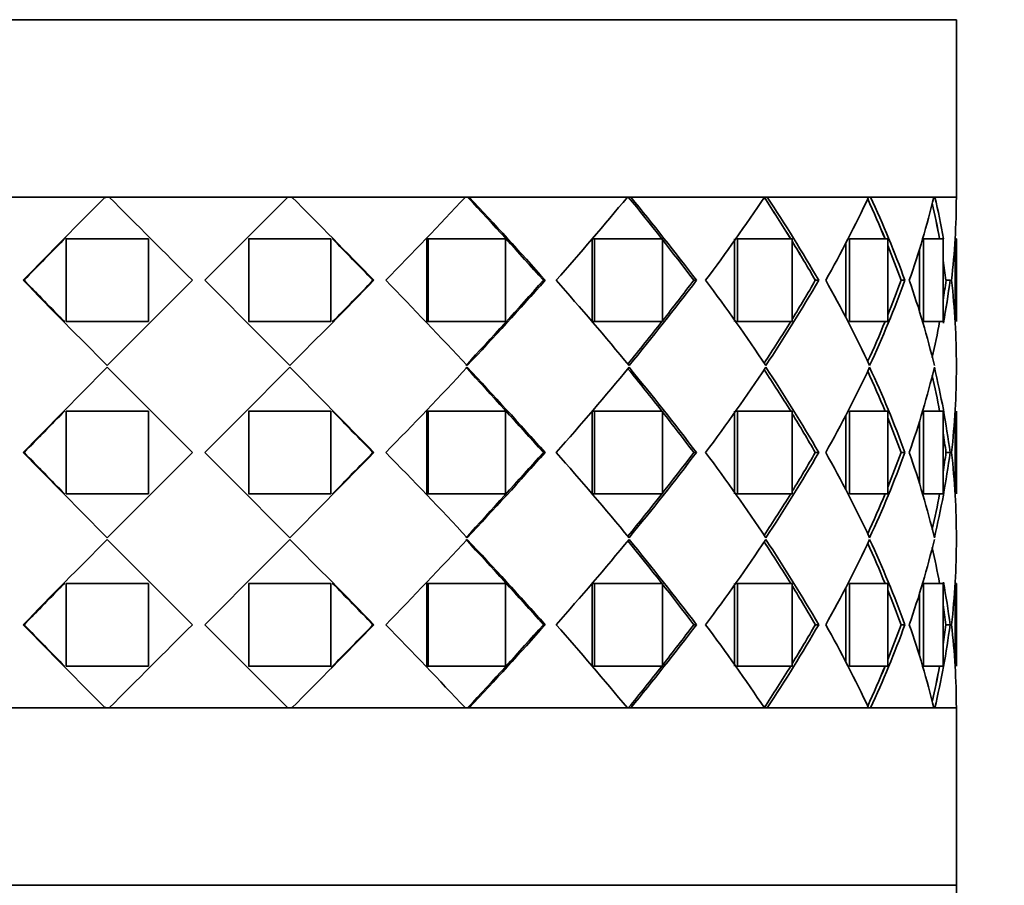
# Model space of a CAD drawing. Units: millimetres. Extents: x 0 to 744, y 0 to 1164.
# Drawn here: x 404 to 433, y 844 to 869 of the extents above; entities that cross this region are included whole.
import ezdxf
from ezdxf import colors
from ezdxf.entities.mleader import LeaderData, LeaderLine
from ezdxf.math import Vec2, Vec3

# ---------------------------------------------------------------- set-up
doc = ezdxf.new("R2010")
doc.units = ezdxf.units.MM
doc.layers.add('DV1_Défaut', color=7, linetype='Continuous')
doc.layers.add('Défaut', color=7, linetype='Continuous')

# ---------------------------------------------------------------- blocks, each defined once
blk = doc.blocks.new('_DOT')
at = {"color": 0}
blk.add_line((0, 0), (-1, 0), dxfattribs=at)
at = {"color": 0, "const_width": 0.333}
blk.add_lwpolyline([(-0.1665, 0, 1), (0.1665, 0, 1)], format="xyb", close=True, dxfattribs=at)
blk = doc.blocks.new('SE')
at = {"layer": 'DV1_Défaut', "color": 7, "linetype": 'Continuous', "lineweight": 35}
for p, q in [((387.644, 868.719), (431.644, 868.719)), ((431.644, 863.57), (431.644, 868.719)), ((431.644, 863.57), (387.644, 863.57)), ((406.934, 863.569), (401.897, 863.569)), ((406.934, 863.569), (401.897, 863.569)), ((406.934, 863.569), (406.938, 863.569)), ((406.934, 863.569), (406.938, 863.569)), ((407.064, 863.569), (406.973, 863.569)), ((407.064, 863.569), (406.973, 863.569)), ((412.238, 863.569), (407.05, 863.569)), ((412.238, 863.569), (407.05, 863.569)), ((412.339, 863.569), (412.224, 863.569)), ((412.339, 863.569), (412.224, 863.569)), ((412.339, 863.569), (412.354, 863.569)), ((417.391, 863.569), (412.354, 863.569)), ((417.391, 863.569), (412.354, 863.569)), ((417.457, 863.569), (417.391, 863.569)), ((417.457, 863.569), (417.391, 863.569)), ((417.457, 863.569), (417.5, 863.569)), ((417.457, 863.569), (417.5, 863.569)), ((422.093, 863.569), (417.5, 863.569)), ((422.093, 863.569), (417.5, 863.569)), ((422.121, 863.569), (422.093, 863.569)), ((422.121, 863.569), (422.093, 863.569)), ((422.121, 863.569), (422.189, 863.569)), ((422.121, 863.569), (422.189, 863.569)), ((426.073, 863.569), (422.189, 863.569)), ((426.073, 863.569), (422.189, 863.569)), ((426.082, 863.569), (426.15, 863.569)), ((426.082, 863.569), (426.15, 863.569)), ((429.097, 863.569), (426.15, 863.569)), ((429.097, 863.569), (426.15, 863.569)), ((428.644, 863.569), (428.644, 863.57)), ((429.097, 863.569), (429.151, 863.569)), ((429.097, 863.569), (429.151, 863.569)), ((430.991, 863.569), (429.151, 863.569)), ((430.991, 863.569), (429.151, 863.569)), ((430.991, 863.569), (431.019, 863.569)), ((430.991, 863.569), (431.019, 863.569)), ((431.644, 863.569), (431.019, 863.569)), ((431.644, 863.569), (431.019, 863.569)), ((405.805, 862.353), (408.187, 862.353)), ((405.805, 859.953), (405.805, 862.353)), ((405.805, 862.353), (408.187, 862.353)), ((405.805, 859.953), (405.805, 862.353)), ((408.195, 862.353), (408.187, 862.353)), ((408.187, 862.353), (408.187, 859.953)), ((408.195, 862.353), (408.187, 862.353)), ((408.187, 862.353), (408.187, 859.953)), ((411.093, 862.353), (411.101, 862.353)), ((411.093, 862.353), (411.101, 862.353)), ((411.101, 862.353), (413.483, 862.353)), ((411.101, 859.953), (411.101, 862.353)), ((411.101, 862.353), (413.483, 862.353)), ((411.101, 859.953), (411.101, 862.353)), ((413.483, 862.353), (413.483, 859.953)), ((413.483, 862.353), (413.483, 859.953)), ((416.275, 859.953), (416.275, 862.353)), ((416.275, 862.353), (416.312, 862.353)), ((416.275, 859.953), (416.275, 862.353)), ((416.275, 862.353), (416.312, 862.353)), ((416.312, 862.353), (418.556, 862.353)), ((416.312, 859.953), (416.312, 862.353)), ((416.312, 862.353), (418.556, 862.353)), ((416.312, 859.953), (416.312, 862.353)), ((418.556, 862.353), (418.556, 859.953)), ((418.556, 862.353), (418.556, 859.953)), ((421.073, 859.953), (421.073, 862.353)), ((421.073, 862.353), (421.135, 862.353)), ((421.073, 859.953), (421.073, 862.353)), ((421.073, 862.353), (421.135, 862.353)), ((421.135, 862.353), (423.11, 862.353)), ((421.135, 859.953), (421.135, 862.353)), ((421.135, 862.353), (423.11, 862.353)), ((421.135, 859.953), (421.135, 862.353)), ((423.11, 862.353), (423.11, 859.953)), ((423.11, 862.353), (423.11, 859.953)), ((425.206, 859.953), (425.206, 862.353)), ((425.206, 859.953), (425.206, 862.353)), ((425.237, 862.353), (425.291, 862.353)), ((425.237, 862.353), (425.291, 862.353)), ((425.291, 862.353), (426.882, 862.353)), ((425.291, 859.953), (425.291, 862.353)), ((425.291, 862.353), (426.882, 862.353)), ((425.291, 859.953), (425.291, 862.353)), ((426.882, 862.353), (426.882, 859.953)), ((426.882, 862.353), (426.882, 859.953)), ((428.434, 860.069), (428.434, 862.235)), ((428.434, 860.069), (428.434, 862.235)), ((428.537, 862.353), (429.653, 862.353)), ((428.537, 859.953), (428.537, 862.353)), ((428.537, 862.353), (429.653, 862.353)), ((428.537, 859.953), (428.537, 862.353)), ((429.653, 862.353), (429.653, 859.953)), ((429.653, 862.353), (429.653, 859.953)), ((430.686, 862.353), (431.26, 862.353)), ((430.686, 859.953), (430.686, 862.353)), ((430.686, 862.353), (431.26, 862.353)), ((430.686, 859.953), (430.686, 862.353)), ((431.26, 862.353), (431.26, 859.953)), ((431.26, 862.353), (431.26, 859.953)), ((431.611, 862.353), (431.644, 862.353)), ((431.611, 859.953), (431.611, 862.353)), ((431.611, 862.353), (431.644, 862.353)), ((431.611, 859.953), (431.611, 862.353)), ((431.644, 859.953), (431.644, 862.353)), ((431.644, 859.953), (431.644, 862.353)), ((430.571, 860.237), (430.571, 862.067)), ((430.571, 860.237), (430.571, 862.067)), ((404.58, 861.153), (404.552, 861.153)), ((404.58, 861.153), (404.552, 861.153)), ((414.708, 861.153), (414.736, 861.153)), ((414.708, 861.153), (414.736, 861.153)), ((419.655, 861.153), (419.71, 861.153)), ((419.655, 861.153), (419.71, 861.153)), ((424.02, 861.153), (424.099, 861.153)), ((424.02, 861.153), (424.099, 861.153)), ((427.55, 861.153), (427.648, 861.153)), ((427.55, 861.153), (427.648, 861.153)), ((430.039, 861.153), (430.151, 861.153)), ((430.039, 861.153), (430.151, 861.153)), ((431.342, 861.153), (431.461, 861.153)), ((431.342, 861.153), (431.461, 861.153)), ((408.187, 859.953), (405.805, 859.953)), ((408.187, 859.953), (405.805, 859.953)), ((408.195, 859.953), (408.187, 859.953)), ((408.195, 859.953), (408.187, 859.953)), ((411.093, 859.953), (411.101, 859.953)), ((411.093, 859.953), (411.101, 859.953)), ((413.483, 859.953), (411.101, 859.953)), ((413.483, 859.953), (411.101, 859.953)), ((416.275, 859.953), (416.312, 859.953)), ((416.275, 859.953), (416.312, 859.953)), ((418.556, 859.953), (416.312, 859.953)), ((418.556, 859.953), (416.312, 859.953)), ((421.073, 859.953), (421.135, 859.953)), ((421.073, 859.953), (421.135, 859.953)), ((423.11, 859.953), (421.135, 859.953)), ((423.11, 859.953), (421.135, 859.953)), ((425.236, 859.953), (425.291, 859.953)), ((425.236, 859.953), (425.291, 859.953)), ((426.882, 859.953), (425.291, 859.953)), ((426.882, 859.953), (425.291, 859.953)), ((429.653, 859.953), (428.537, 859.953)), ((429.653, 859.953), (428.537, 859.953)), ((431.26, 859.953), (430.686, 859.953)), ((431.26, 859.953), (430.686, 859.953)), ((431.644, 858.627), (431.644, 858.678)), ((431.644, 858.627), (431.644, 858.678)), ((408.187, 857.353), (405.805, 857.353)), ((405.805, 857.353), (405.805, 854.953)), ((408.187, 857.353), (405.805, 857.353)), ((405.805, 857.353), (405.805, 854.953)), ((408.195, 857.353), (408.187, 857.353)), ((408.187, 854.953), (408.187, 857.353)), ((408.195, 857.353), (408.187, 857.353)), ((408.187, 854.953), (408.187, 857.353)), ((411.093, 857.353), (411.101, 857.353)), ((411.093, 857.353), (411.101, 857.353)), ((413.483, 857.353), (411.101, 857.353)), ((411.101, 857.353), (411.101, 854.953)), ((413.483, 857.353), (411.101, 857.353)), ((411.101, 857.353), (411.101, 854.953)), ((413.483, 854.953), (413.483, 857.353)), ((413.483, 854.953), (413.483, 857.353)), ((416.275, 857.353), (416.275, 854.953)), ((416.275, 857.353), (416.312, 857.353)), ((416.275, 857.353), (416.275, 854.953)), ((416.275, 857.353), (416.312, 857.353)), ((418.556, 857.353), (416.312, 857.353)), ((416.312, 857.353), (416.312, 854.953)), ((418.556, 857.353), (416.312, 857.353)), ((416.312, 857.353), (416.312, 854.953)), ((418.556, 854.953), (418.556, 857.353)), ((418.556, 854.953), (418.556, 857.353)), ((421.073, 857.353), (421.073, 854.953)), ((421.073, 857.353), (421.135, 857.353)), ((421.073, 857.353), (421.073, 854.953)), ((421.073, 857.353), (421.135, 857.353)), ((423.11, 857.353), (421.135, 857.353)), ((421.135, 857.353), (421.135, 854.953)), ((423.11, 857.353), (421.135, 857.353)), ((421.135, 857.353), (421.135, 854.953)), ((423.11, 854.953), (423.11, 857.353)), ((423.11, 854.953), (423.11, 857.353)), ((425.206, 857.353), (425.206, 854.953)), ((425.206, 857.353), (425.206, 854.953)), ((425.238, 857.353), (425.291, 857.353)), ((425.238, 857.353), (425.291, 857.353)), ((426.882, 857.353), (425.291, 857.353)), ((425.291, 857.353), (425.291, 854.953)), ((426.882, 857.353), (425.291, 857.353)), ((425.291, 857.353), (425.291, 854.953)), ((426.882, 854.953), (426.882, 857.353)), ((426.882, 854.953), (426.882, 857.353)), ((428.434, 857.228), (428.434, 855.077)), ((428.434, 857.228), (428.434, 855.077)), ((429.653, 857.353), (428.537, 857.353)), ((428.537, 857.353), (428.537, 854.953)), ((429.653, 857.353), (428.537, 857.353)), ((428.537, 857.353), (428.537, 854.953)), ((429.653, 854.953), (429.653, 857.353)), ((429.653, 854.953), (429.653, 857.353)), ((431.26, 857.353), (430.686, 857.353)), ((430.686, 857.353), (430.686, 854.953)), ((431.26, 857.353), (430.686, 857.353)), ((430.686, 857.353), (430.686, 854.953)), ((431.26, 854.953), (431.26, 857.353)), ((431.26, 854.953), (431.26, 857.353)), ((431.611, 857.353), (431.611, 854.953)), ((431.611, 857.353), (431.611, 854.953)), ((431.644, 854.953), (431.644, 857.353)), ((431.644, 854.953), (431.644, 857.353)), ((430.571, 857.048), (430.571, 855.257)), ((430.571, 857.048), (430.571, 855.257)), ((404.58, 856.153), (404.552, 856.153)), ((404.58, 856.153), (404.552, 856.153)), ((414.708, 856.153), (414.736, 856.153)), ((414.708, 856.153), (414.736, 856.153)), ((419.655, 856.153), (419.71, 856.153)), ((419.655, 856.153), (419.71, 856.153)), ((424.02, 856.153), (424.099, 856.153)), ((424.02, 856.153), (424.099, 856.153)), ((427.55, 856.153), (427.648, 856.153)), ((427.55, 856.153), (427.648, 856.153)), ((430.039, 856.153), (430.151, 856.153)), ((430.039, 856.153), (430.151, 856.153)), ((431.342, 856.153), (431.461, 856.153)), ((431.342, 856.153), (431.461, 856.153)), ((405.805, 854.953), (408.187, 854.953)), ((405.805, 854.953), (408.187, 854.953)), ((408.195, 854.953), (408.187, 854.953)), ((408.195, 854.953), (408.187, 854.953)), ((411.093, 854.953), (411.101, 854.953)), ((411.093, 854.953), (411.101, 854.953)), ((411.101, 854.953), (413.483, 854.953)), ((411.101, 854.953), (413.483, 854.953)), ((416.275, 854.953), (416.312, 854.953)), ((416.275, 854.953), (416.312, 854.953)), ((416.312, 854.953), (418.556, 854.953)), ((416.312, 854.953), (418.556, 854.953)), ((421.073, 854.953), (421.135, 854.953)), ((421.073, 854.953), (421.135, 854.953)), ((421.135, 854.953), (423.11, 854.953)), ((421.135, 854.953), (423.11, 854.953)), ((425.238, 854.953), (425.291, 854.953)), ((425.238, 854.953), (425.291, 854.953)), ((425.291, 854.953), (426.882, 854.953)), ((425.291, 854.953), (426.882, 854.953)), ((428.537, 854.953), (429.653, 854.953)), ((428.537, 854.953), (429.653, 854.953)), ((430.686, 854.953), (431.26, 854.953)), ((430.686, 854.953), (431.26, 854.953)), ((431.644, 853.627), (431.644, 853.678)), ((431.644, 853.627), (431.644, 853.678)), ((405.805, 852.353), (408.187, 852.353)), ((405.805, 849.953), (405.805, 852.353)), ((405.805, 852.353), (408.187, 852.353)), ((405.805, 849.953), (405.805, 852.353)), ((408.195, 852.353), (408.187, 852.353)), ((408.187, 852.353), (408.187, 849.953)), ((408.195, 852.353), (408.187, 852.353)), ((408.187, 852.353), (408.187, 849.953)), ((411.093, 852.353), (411.101, 852.353)), ((411.093, 852.353), (411.101, 852.353)), ((411.101, 852.353), (413.483, 852.353)), ((411.101, 849.953), (411.101, 852.353)), ((411.101, 852.353), (413.483, 852.353)), ((411.101, 849.953), (411.101, 852.353)), ((413.483, 852.353), (413.483, 849.953)), ((413.483, 852.353), (413.483, 849.953)), ((416.275, 849.953), (416.275, 852.353)), ((416.275, 852.353), (416.312, 852.353)), ((416.275, 849.953), (416.275, 852.353)), ((416.275, 852.353), (416.312, 852.353)), ((416.312, 852.353), (418.556, 852.353)), ((416.312, 849.953), (416.312, 852.353)), ((416.312, 852.353), (418.556, 852.353)), ((416.312, 849.953), (416.312, 852.353)), ((418.556, 852.353), (418.556, 849.953)), ((418.556, 852.353), (418.556, 849.953)), ((421.073, 849.953), (421.073, 852.353)), ((421.073, 852.353), (421.135, 852.353)), ((421.073, 849.953), (421.073, 852.353)), ((421.073, 852.353), (421.135, 852.353)), ((421.135, 852.353), (423.11, 852.353)), ((421.135, 849.953), (421.135, 852.353)), ((421.135, 852.353), (423.11, 852.353)), ((421.135, 849.953), (421.135, 852.353)), ((423.11, 852.353), (423.11, 849.953)), ((423.11, 852.353), (423.11, 849.953)), ((425.206, 849.953), (425.206, 852.353)), ((425.206, 849.953), (425.206, 852.353)), ((425.236, 852.353), (425.291, 852.353)), ((425.236, 852.353), (425.291, 852.353)), ((425.291, 852.353), (426.882, 852.353)), ((425.291, 849.953), (425.291, 852.353)), ((425.291, 852.353), (426.882, 852.353)), ((425.291, 849.953), (425.291, 852.353)), ((426.882, 852.353), (426.882, 849.953)), ((426.882, 852.353), (426.882, 849.953)), ((428.434, 850.07), (428.434, 852.236)), ((428.434, 850.07), (428.434, 852.236)), ((428.537, 852.353), (429.653, 852.353)), ((428.537, 849.953), (428.537, 852.353)), ((428.537, 852.353), (429.653, 852.353)), ((428.537, 849.953), (428.537, 852.353)), ((429.653, 852.353), (429.653, 849.953)), ((429.653, 852.353), (429.653, 849.953)), ((430.686, 852.353), (431.26, 852.353)), ((430.686, 849.953), (430.686, 852.353)), ((430.686, 852.353), (431.26, 852.353)), ((430.686, 849.953), (430.686, 852.353)), ((431.26, 852.353), (431.26, 849.953)), ((431.26, 852.353), (431.26, 849.953)), ((431.611, 852.353), (431.644, 852.353)), ((431.611, 849.953), (431.611, 852.353)), ((431.611, 852.353), (431.644, 852.353)), ((431.611, 849.953), (431.611, 852.353)), ((431.644, 849.953), (431.644, 852.353)), ((431.644, 849.953), (431.644, 852.353)), ((430.571, 850.238), (430.571, 852.069)), ((430.571, 850.238), (430.571, 852.069)), ((404.58, 851.153), (404.552, 851.153)), ((404.58, 851.153), (404.552, 851.153)), ((414.708, 851.153), (414.736, 851.153)), ((414.708, 851.153), (414.736, 851.153)), ((419.655, 851.153), (419.71, 851.153)), ((419.655, 851.153), (419.71, 851.153)), ((424.02, 851.153), (424.099, 851.153)), ((424.02, 851.153), (424.099, 851.153)), ((427.55, 851.153), (427.648, 851.153)), ((427.55, 851.153), (427.648, 851.153)), ((430.039, 851.153), (430.151, 851.153)), ((430.039, 851.153), (430.151, 851.153)), ((431.342, 851.153), (431.461, 851.153)), ((431.342, 851.153), (431.461, 851.153)), ((408.187, 849.953), (405.805, 849.953)), ((408.187, 849.953), (405.805, 849.953)), ((408.195, 849.953), (408.187, 849.953)), ((408.195, 849.953), (408.187, 849.953)), ((411.093, 849.953), (411.101, 849.953)), ((411.093, 849.953), (411.101, 849.953)), ((413.483, 849.953), (411.101, 849.953)), ((413.483, 849.953), (411.101, 849.953)), ((416.275, 849.953), (416.312, 849.953)), ((416.275, 849.953), (416.312, 849.953)), ((418.556, 849.953), (416.312, 849.953)), ((418.556, 849.953), (416.312, 849.953)), ((421.073, 849.953), (421.135, 849.953)), ((421.073, 849.953), (421.135, 849.953)), ((423.11, 849.953), (421.135, 849.953)), ((423.11, 849.953), (421.135, 849.953)), ((425.237, 849.953), (425.291, 849.953)), ((425.237, 849.953), (425.291, 849.953)), ((426.882, 849.953), (425.291, 849.953)), ((426.882, 849.953), (425.291, 849.953)), ((429.653, 849.953), (428.537, 849.953)), ((429.653, 849.953), (428.537, 849.953)), ((431.26, 849.953), (430.686, 849.953)), ((431.26, 849.953), (430.686, 849.953)), ((387.644, 848.736), (431.644, 848.736)), ((401.897, 848.736), (406.934, 848.736)), ((401.897, 848.736), (406.934, 848.736)), ((406.949, 848.736), (407.064, 848.736)), ((406.949, 848.736), (407.064, 848.736)), ((407.05, 848.736), (412.238, 848.736)), ((407.05, 848.736), (412.238, 848.736)), ((412.224, 848.736), (412.315, 848.736)), ((412.224, 848.736), (412.315, 848.736)), ((412.354, 848.736), (412.35, 848.736)), ((412.354, 848.736), (412.35, 848.736)), ((412.354, 848.736), (417.391, 848.736)), ((412.354, 848.736), (417.391, 848.736)), ((417.391, 848.736), (417.457, 848.736)), ((417.391, 848.736), (417.457, 848.736)), ((417.5, 848.736), (417.457, 848.736)), ((417.5, 848.736), (417.457, 848.736)), ((417.5, 848.736), (422.093, 848.736)), ((417.5, 848.736), (422.093, 848.736)), ((422.189, 848.736), (422.121, 848.736)), ((422.189, 848.736), (422.121, 848.736)), ((422.189, 848.736), (426.073, 848.736)), ((422.189, 848.736), (426.073, 848.736)), ((426.15, 848.736), (426.06, 848.736)), ((426.15, 848.736), (426.06, 848.736)), ((426.15, 848.736), (429.097, 848.736)), ((426.15, 848.736), (429.097, 848.736)), ((428.644, 848.736), (428.644, 848.736)), ((429.151, 848.736), (429.097, 848.736)), ((429.151, 848.736), (429.097, 848.736)), ((429.151, 848.736), (430.991, 848.736)), ((429.151, 848.736), (430.991, 848.736)), ((431.019, 848.736), (430.991, 848.736)), ((431.019, 848.736), (430.991, 848.736)), ((431.019, 848.736), (431.644, 848.736)), ((431.019, 848.736), (431.644, 848.736)), ((431.644, 843.586), (431.644, 848.736)), ((431.644, 843.586), (387.644, 843.586)), ((387.644, 843.586), (431.644, 843.586)), ((387.644, 843.586), (431.644, 843.586)), ((431.644, 842.653), (431.644, 843.586)), ((431.644, 842.653), (431.644, 843.586))]:
    blk.add_line(p, q, dxfattribs=at)
for centre, radius, start, end in [((647.327, 624.227), 339.225, 135.12537, 135.69855), ((647.327, 624.227), 339.225, 135.12537, 135.69855), ((763.437, 511.709), 500.888, 135.37432, 135.37903), ((763.437, 511.71), 500.888, 135.37432, 135.37903), ((1091.835, 1545.695), 966.554, 224.888533, 225.091102), ((1091.835, 1545.695), 966.554, 224.888533, 225.091102), ((-272.602, 1545.75), 966.632, 314.908912, 315.111465), ((-272.602, 1545.75), 966.632, 314.908912, 315.111465), ((55.85, 511.708), 500.889, 44.62097, 44.62568), ((55.851, 511.709), 500.888, 44.62097, 44.62568), ((171.954, 624.219), 339.235, 44.30146, 44.87463), ((171.954, 624.219), 339.235, 44.30146, 44.87463), ((276.407, 995.963), 193.403, 315.80935, 316.79962), ((276.407, 995.963), 193.403, 315.80935, 316.79962), ((305.346, 759.391), 153.042, 41.67651, 42.8996), ((305.345, 759.39), 153.043, 41.67651, 42.8996), ((320.173, 772.344), 133.397, 41.73999, 43.1467), ((320.173, 772.344), 133.397, 41.73999, 43.1467), ((347.957, 924.92), 96.23, 318.4971, 320.39113), ((347.957, 924.92), 96.23, 318.4971, 320.39113), ((360.546, 813.225), 79.536, 37.05545, 39.26986), ((360.546, 813.225), 79.536, 37.05545, 39.26985), ((365.296, 816.652), 73.743, 37.11757, 39.51095), ((365.296, 816.652), 73.743, 37.11757, 39.51095), ((378.876, 895.095), 56.757, 323.2715, 326.2588), ((378.876, 895.095), 56.757, 323.2715, 326.2588), ((386.338, 837.413), 47.561, 31.6268, 33.3648), ((386.337, 837.412), 47.561, 31.6268, 33.3648), ((388.315, 838.444), 45.418, 30.0001, 33.5877), ((388.315, 838.444), 45.418, 30.0001, 33.5877), ((396.104, 879.059), 36.448, 330.5753, 334.8511), ((396.104, 879.059), 36.448, 330.5753, 334.8511), ((400.564, 850.441), 31.361, 22.3219, 24.6354), ((400.563, 850.441), 31.361, 22.3218, 24.6353), ((401.495, 850.716), 30.497, 20.0113, 24.9263), ((401.495, 850.716), 30.497, 20.0113, 24.9263), ((405.705, 869.725), 26.025, 340.7687, 346.3189), ((405.705, 869.725), 26.025, 340.7687, 346.3189), ((408.215, 858.142), 23.44, 10.3691, 13.3878), ((408.215, 858.142), 23.44, 10.3691, 13.3878), ((409.56, 863.632), 22.084, 353.5528, 359.8368), ((409.56, 863.632), 22.084, 353.5528, 359.8368), ((407.758, 858.103), 23.78, 10.2939, 12.8467), ((407.758, 858.103), 23.781, 10.2939, 12.8467), ((763.437, 511.709), 500.888, 135.56272, 135.76146), ((763.437, 511.71), 500.888, 135.56272, 135.76146), ((55.85, 511.708), 500.889, 44.23854, 44.43203), ((55.851, 511.709), 500.888, 44.23854, 44.43203), ((386.338, 837.413), 47.561, 29.944, 31.516), ((386.337, 837.412), 47.561, 29.944, 31.516), ((400.564, 850.441), 31.361, 19.971, 21.9421), ((400.563, 850.441), 31.361, 19.971, 21.9421), ((407.758, 858.103), 23.78, 7.3677, 8.7723), ((407.758, 858.103), 23.781, 7.3677, 8.7723), ((650.059, 1100.759), 343.052, 224.30319, 224.88365), ((650.059, 1100.759), 343.052, 224.30319, 224.88365), ((764.01, 1211.157), 501.69, 224.23883, 224.43201), ((764.01, 1211.157), 501.69, 224.23883, 224.43201), ((1070.263, 198.205), 936.03, 134.906938, 135.121126), ((1070.263, 198.205), 936.03, 134.906938, 135.121126), ((-250.975, 198.205), 936.03, 44.878874, 45.093062), ((-250.975, 198.205), 936.03, 44.878874, 45.093062), ((169.229, 1100.759), 343.052, 315.11635, 315.69681), ((169.229, 1100.759), 343.052, 315.11635, 315.69681), ((55.673, 1210.77), 501.138, 315.568, 315.76139), ((55.673, 1210.77), 501.138, 315.568, 315.76139), ((277.392, 727.29), 192.036, 43.17163, 44.19269), ((277.392, 727.29), 192.036, 43.17163, 44.19269), ((305.215, 963.033), 153.219, 317.07163, 318.32296), ((305.215, 963.033), 153.219, 317.07163, 318.32296), ((319.652, 950.433), 134.1, 316.8246, 318.25792), ((319.652, 950.433), 134.1, 316.8246, 318.25792), ((348.273, 797.66), 95.811, 39.55802, 41.50536), ((348.273, 797.66), 95.811, 39.55802, 41.50536), ((365.077, 905.823), 74.021, 320.43715, 322.87978), ((365.077, 905.823), 74.021, 320.43715, 322.87978), ((360.44, 909.162), 79.67, 321.87127, 322.94317), ((360.44, 909.162), 79.67, 321.87127, 322.94317), ((379.029, 827.321), 56.569, 33.6636, 36.7315), ((379.029, 827.321), 56.569, 33.6636, 36.7315), ((388.198, 883.932), 45.554, 326.3321, 329.9967), ((388.198, 883.932), 45.554, 326.3321, 329.9967), ((386.256, 884.942), 47.656, 328.4845, 330.0535), ((386.256, 884.942), 47.656, 328.4845, 330.0535), ((396.186, 843.29), 36.355, 25.0403, 29.4282), ((396.186, 843.29), 36.355, 25.0403, 29.4282), ((401.431, 871.614), 30.566, 334.9613, 339.9853), ((401.431, 871.614), 30.566, 334.9613, 339.9853), ((400.508, 871.886), 31.42, 338.0589, 340.0256), ((400.508, 871.886), 31.42, 338.0589, 340.0256), ((405.743, 852.593), 25.984, 13.5434, 19.2341), ((405.743, 852.593), 25.984, 13.5434, 19.2341), ((407.731, 864.207), 23.809, 351.2276, 352.6297), ((407.731, 864.207), 23.809, 351.2276, 352.6297), ((408.188, 864.168), 23.468, 349.5463, 352.6185), ((408.188, 864.168), 23.468, 349.5601, 352.6185), ((409.566, 858.673), 22.078, 0.0115, 6.4476), ((409.566, 858.673), 22.078, 0.0115, 6.4476), ((360.44, 909.162), 79.67, 320.71682, 321.8539), ((360.44, 909.162), 79.67, 320.71682, 321.8539), ((386.256, 884.942), 47.656, 326.6525, 328.374), ((386.256, 884.942), 47.656, 326.6525, 328.374), ((400.508, 871.886), 31.42, 335.3681, 337.6793), ((400.508, 871.886), 31.42, 335.3681, 337.6793), ((407.731, 864.207), 23.809, 347.1517, 349.707), ((407.731, 864.207), 23.809, 347.1517, 349.707), ((763.956, 504.254), 502.995, 135.20864, 135.60452), ((763.956, 504.254), 502.995, 135.20864, 135.60452), ((771.087, 1220.071), 513.037, 224.79058, 225.18136), ((771.087, 1220.071), 513.037, 224.79058, 225.18136), ((48.201, 1220.071), 513.037, 314.81864, 315.20942), ((48.201, 1220.071), 513.037, 314.81864, 315.20942), ((55.332, 504.254), 502.995, 44.39548, 44.79136), ((55.332, 504.254), 502.995, 44.39548, 44.79136), ((298.398, 969.954), 162.99, 315.71633, 316.91935), ((298.398, 969.954), 162.99, 315.71633, 316.91935), ((305.098, 754.166), 153.376, 41.67768, 42.92773), ((305.098, 754.166), 153.376, 41.67768, 42.92773), ((305.049, 753.51), 153.892, 41.83425, 43.08322), ((305.049, 753.51), 153.892, 41.83425, 43.08322), ((354.529, 914.297), 87.582, 318.40315, 320.53348), ((354.529, 914.297), 87.582, 318.40315, 320.53348), ((360.346, 808.069), 79.79, 38.14616, 39.28129), ((360.346, 808.069), 79.79, 38.14616, 39.28129), ((360.377, 807.765), 80.011, 37.21167, 39.4714), ((360.377, 807.765), 80.011, 37.21167, 39.4714), ((381.572, 888.19), 53.457, 323.1792, 326.4257), ((381.572, 888.19), 53.457, 323.1792, 326.4257), ((386.183, 832.318), 47.741, 31.6261, 33.3436), ((386.183, 832.318), 47.741, 31.6261, 33.3436), ((386.284, 832.185), 47.806, 30.0897, 33.5816), ((386.284, 832.185), 47.806, 30.0897, 33.5816), ((397.317, 873.433), 35.084, 330.4924, 335.0391), ((397.317, 873.433), 35.084, 330.4924, 335.0391), ((400.459, 845.399), 31.474, 22.3209, 24.6241), ((400.459, 845.399), 31.474, 22.3209, 24.6241), ((400.618, 845.354), 31.445, 20.085, 24.9685), ((400.618, 845.354), 31.445, 20.085, 24.9685), ((406.212, 864.575), 25.496, 340.7115, 346.5111), ((406.212, 864.575), 25.496, 340.7115, 346.5111), ((407.706, 853.094), 23.834, 10.2931, 12.8229), ((407.706, 853.094), 23.834, 10.2931, 12.8229), ((407.912, 853.087), 23.748, 7.4178, 13.4925), ((407.912, 853.087), 23.748, 7.4178, 13.4925), ((409.644, 858.627), 22, 353.5409, 360), ((409.644, 858.627), 22, 353.5409, 360), ((763.785, 506.368), 501.375, 135.568, 135.76129), ((763.785, 506.368), 501.375, 135.568, 135.76129), ((55.503, 506.368), 501.375, 44.23871, 44.432), ((55.503, 506.368), 501.375, 44.23871, 44.432), ((360.346, 808.069), 79.79, 37.05853, 38.12882), ((360.346, 808.069), 79.79, 37.05853, 38.12882), ((386.183, 832.318), 47.741, 29.9497, 31.5159), ((386.183, 832.318), 47.741, 29.9497, 31.5159), ((400.459, 845.399), 31.474, 19.9785, 21.9419), ((400.459, 845.399), 31.474, 19.9785, 21.9419), ((407.706, 853.094), 23.834, 7.3735, 8.7742), ((407.706, 853.094), 23.834, 7.3735, 8.7742), ((763.561, 1207.662), 502.44, 224.39526, 224.79158), ((763.561, 1207.662), 502.44, 224.39526, 224.79158), ((763.785, 1205.937), 501.375, 224.23871, 224.432), ((763.785, 1205.937), 501.375, 224.23871, 224.432), ((771.087, 492.234), 513.037, 134.81864, 135.20942), ((771.087, 492.234), 513.037, 134.81864, 135.20942), ((48.229, 492.263), 512.997, 44.79056, 45.18138), ((48.229, 492.263), 512.997, 44.79056, 45.18138), ((55.332, 1208.051), 502.995, 315.20864, 315.60452), ((55.332, 1208.051), 502.995, 315.20864, 315.60452), ((55.503, 1205.937), 501.375, 315.568, 315.76129), ((55.503, 1205.937), 501.375, 315.568, 315.76129), ((298.254, 742.213), 163.19, 43.08138, 44.28294), ((298.254, 742.213), 163.19, 43.08138, 44.28294), ((305.098, 958.139), 153.376, 317.07227, 318.32232), ((305.098, 958.139), 153.376, 317.07227, 318.32232), ((305.049, 958.795), 153.892, 316.91678, 318.16575), ((305.049, 958.795), 153.892, 316.91678, 318.16575), ((354.374, 797.876), 87.785, 39.46899, 41.59438), ((354.374, 797.876), 87.785, 39.46899, 41.59438), ((360.346, 904.236), 79.79, 320.71871, 322.94147), ((360.346, 904.236), 79.79, 320.71871, 322.94147), ((360.377, 904.54), 80.011, 320.5286, 322.78833), ((360.377, 904.54), 80.011, 320.5286, 322.78833), ((381.437, 824.02), 53.622, 33.5793, 36.8158), ((381.437, 824.02), 53.622, 33.5793, 36.8158), ((386.284, 880.12), 47.806, 326.4184, 329.9103), ((386.284, 880.12), 47.806, 326.4184, 329.9103), ((386.183, 879.987), 47.741, 328.4841, 330.0503), ((386.183, 879.987), 47.741, 328.4841, 330.0503), ((397.218, 838.821), 35.196, 24.9681, 29.5004), ((397.218, 838.821), 35.196, 24.9681, 29.5004), ((400.618, 866.951), 31.445, 335.0315, 339.915), ((400.618, 866.951), 31.445, 335.0315, 339.915), ((400.459, 866.906), 31.474, 338.0581, 340.0215), ((400.459, 866.906), 31.474, 338.0581, 340.0215), ((406.159, 847.715), 25.551, 13.4952, 19.2823), ((406.159, 847.715), 25.551, 13.4952, 19.2823), ((407.912, 859.219), 23.748, 346.5075, 352.5822), ((407.912, 859.219), 23.748, 346.5075, 352.5822), ((407.706, 859.211), 23.834, 351.2258, 352.6265), ((407.706, 859.211), 23.834, 351.2258, 352.6265), ((409.644, 853.678), 22, 0, 6.4591), ((409.644, 853.678), 22, 0, 6.4591), ((386.183, 879.987), 47.741, 326.6564, 328.3739), ((386.183, 879.987), 47.741, 326.6564, 328.3739), ((400.459, 866.906), 31.474, 335.3759, 337.6791), ((400.459, 866.906), 31.474, 335.3759, 337.6791), ((407.706, 859.211), 23.834, 347.1771, 349.7069), ((407.706, 859.211), 23.834, 347.1771, 349.7069), ((650.059, 611.546), 343.052, 135.11635, 135.69681), ((650.059, 611.546), 343.052, 135.11635, 135.69681), ((1070.263, 1514.1), 936.03, 224.878874, 225.093062), ((1070.263, 1514.1), 936.03, 224.878874, 225.093062), ((-250.975, 1514.1), 936.03, 314.906938, 315.121126), ((-250.975, 1514.1), 936.03, 314.906938, 315.121126), ((169.229, 611.546), 343.052, 44.30319, 44.88365), ((169.229, 611.546), 343.052, 44.30319, 44.88365), ((277.392, 985.015), 192.036, 315.80731, 316.82837), ((277.392, 985.015), 192.036, 315.80731, 316.82837), ((304.944, 749.026), 153.585, 41.67853, 42.92688), ((304.944, 749.026), 153.585, 41.67853, 42.92688), ((319.652, 761.872), 134.1, 41.74208, 43.1754), ((319.652, 761.872), 134.1, 41.74208, 43.1754), ((348.273, 914.645), 95.811, 318.49464, 320.44198), ((348.273, 914.645), 95.811, 318.49464, 320.44198), ((360.225, 802.973), 79.944, 37.06072, 39.27942), ((360.225, 802.973), 79.944, 37.06072, 39.27942), ((365.077, 806.482), 74.021, 37.12022, 39.56285), ((365.077, 806.482), 74.021, 37.12022, 39.56285), ((379.029, 884.984), 56.569, 323.2685, 326.3364), ((379.029, 884.984), 56.569, 323.2685, 326.3364), ((386.092, 827.261), 47.849, 31.6263, 33.3408), ((386.092, 827.261), 47.849, 31.6263, 33.3408), ((388.198, 828.373), 45.554, 30.0033, 33.6679), ((388.198, 828.373), 45.554, 30.0033, 33.6679), ((396.186, 869.015), 36.355, 330.5718, 334.9597), ((396.186, 869.015), 36.355, 330.5718, 334.9597), ((400.397, 840.373), 31.541, 22.3211, 24.6235), ((400.397, 840.373), 31.541, 22.3211, 24.6235), ((401.431, 840.691), 30.566, 20.0147, 25.0387), ((401.431, 840.691), 30.566, 20.0147, 25.0387), ((405.743, 859.712), 25.984, 340.7659, 346.4566), ((405.743, 859.712), 25.984, 340.7659, 346.4566), ((409.566, 853.632), 22.078, 353.5524, 359.9885), ((409.566, 853.632), 22.078, 353.5524, 359.9885), ((407.675, 848.088), 23.865, 10.2933, 12.8424), ((407.675, 848.088), 23.865, 10.2933, 12.8424), ((764.01, 501.148), 501.69, 135.56799, 135.76117), ((764.01, 501.148), 501.69, 135.56799, 135.76117), ((55.278, 501.148), 501.69, 44.23883, 44.43201), ((55.278, 501.148), 501.69, 44.23883, 44.43201), ((408.188, 848.138), 23.468, 7.3815, 10.4399), ((408.188, 848.138), 23.468, 7.3815, 10.4399), ((386.092, 827.261), 47.849, 29.9536, 31.5163), ((386.092, 827.261), 47.849, 29.9536, 31.5163), ((400.397, 840.373), 31.541, 19.9837, 21.9429), ((400.397, 840.373), 31.541, 19.9837, 21.9429), ((407.675, 848.088), 23.865, 7.3775, 8.7763), ((407.675, 848.088), 23.865, 7.3775, 8.7763), ((647.336, 1088.087), 339.237, 224.30146, 224.87462), ((647.336, 1088.087), 339.237, 224.30146, 224.87462), ((763.838, 1200.989), 501.45, 224.23875, 224.43202), ((763.831, 1200.982), 501.44, 224.23875, 224.43203), ((1091.835, 166.61), 966.554, 134.908898, 135.111467), ((1091.835, 166.61), 966.554, 134.908898, 135.111467), ((-272.588, 166.569), 966.612, 44.888543, 45.0911), ((-272.588, 166.569), 966.612, 44.888543, 45.0911), ((171.954, 1088.086), 339.235, 315.12538, 315.69854), ((171.954, 1088.086), 339.235, 315.12538, 315.69854), ((55.851, 1200.596), 500.888, 315.56272, 315.76146), ((55.851, 1200.596), 500.888, 315.56272, 315.76146), ((276.406, 716.34), 193.404, 43.2004, 44.19066), ((276.406, 716.34), 193.404, 43.2004, 44.19066), ((305.346, 952.914), 153.042, 317.10039, 318.32349), ((305.345, 952.915), 153.043, 317.1004, 318.32349), ((320.173, 939.962), 133.397, 316.8533, 318.26001), ((320.173, 939.962), 133.397, 316.8533, 318.26001), ((347.956, 787.384), 96.231, 39.6089, 41.50291), ((347.956, 787.384), 96.231, 39.6089, 41.50291), ((365.296, 895.653), 73.743, 320.48905, 322.88243), ((365.296, 895.653), 73.743, 320.48905, 322.88243), ((360.546, 899.08), 79.536, 321.87085, 322.94455), ((360.546, 899.08), 79.536, 321.87086, 322.94455), ((378.875, 817.21), 56.758, 33.7412, 36.7285), ((378.875, 817.21), 56.758, 33.7412, 36.7285), ((388.315, 873.862), 45.418, 326.4123, 329.9999), ((388.315, 873.862), 45.418, 326.4123, 329.9999), ((386.338, 874.893), 47.561, 328.484, 330.056), ((386.337, 874.893), 47.561, 328.484, 330.056), ((396.104, 833.246), 36.449, 25.149, 29.4247), ((396.104, 833.246), 36.449, 25.149, 29.4247), ((401.495, 861.589), 30.497, 335.0737, 339.9887), ((401.495, 861.589), 30.497, 335.0737, 339.9887), ((400.564, 861.864), 31.361, 338.0579, 340.029), ((400.563, 861.864), 31.361, 338.0579, 340.029), ((405.704, 842.58), 26.025, 13.6812, 19.2313), ((405.704, 842.58), 26.025, 13.6812, 19.2313), ((408.215, 854.163), 23.44, 346.6122, 352.6208), ((408.215, 854.163), 23.44, 346.6122, 352.6208), ((407.758, 854.202), 23.78, 351.2277, 352.6323), ((407.758, 854.202), 23.781, 351.2277, 352.6323), ((409.56, 848.673), 22.084, 0.1633, 6.4472), ((409.56, 848.673), 22.084, 0.1633, 6.4472), ((360.546, 899.08), 79.536, 320.73014, 321.85345), ((360.546, 899.08), 79.536, 320.73015, 321.85345), ((386.338, 874.893), 47.561, 326.6352, 328.3732), ((386.337, 874.893), 47.561, 326.6352, 328.3732), ((400.564, 861.864), 31.361, 335.3646, 337.6781), ((400.563, 861.864), 31.361, 335.3647, 337.6782), ((407.758, 854.202), 23.78, 347.1533, 349.7061), ((407.758, 854.202), 23.781, 347.1533, 349.7061), ((763.838, 1200.989), 501.45, 224.62076, 224.62546), ((763.831, 1200.982), 501.44, 224.62077, 224.62547), ((55.851, 1200.596), 500.888, 315.37432, 315.37903), ((55.851, 1200.596), 500.888, 315.37432, 315.37903)]:
    blk.add_arc(centre, radius, start, end, dxfattribs=at)

msp = doc.modelspace()

# ---------------------------------------------------------------- block references
at = {"layer": 'Défaut'}
msp.add_blockref('SE', (0, 0), dxfattribs=at)

# ---------------------------------------------------------------- leaders
at = {"layer": 'Défaut', "color": 7, "linetype": 'Continuous', "lineweight": 18}
ml = msp.add_multileader_mtext('Standard', dxfattribs=at)
ml.set_content('{\\pxsm0.9;\\fSolid Edge ISO|b1||i0||c0|p34;\\W1.;09/09/2019\\P}', color=256)
ml.set_leader_properties()
ml.set_arrow_properties(name='DOT')
ml.build(insert=Vec2(0, 0))
ml.multileader.update_dxf_attribs({"leader_type": 0, "dogleg_length": 0, "arrow_head_size": 12})
ctx = ml.context
ctx.base_point, ctx.char_height, ctx.arrow_head_size, ctx.landing_gap_size = Vec3(656.602, 1156.973), 12, 12, 4.2
notes = []
notes.append((ctx, [(0, (0, 0, 0), (0, 0), (1, 0), 1, [])]))
ctx.mtext.insert = Vec3(658.602, 1163.093)
for ctx, leaders in notes:
    for number, flags, end, landing, length, lines in leaders:
        leader = LeaderData()
        leader.index, (leader.has_last_leader_line, leader.has_dogleg_vector, leader.attachment_direction) = number, flags
        leader.last_leader_point, leader.dogleg_vector, leader.dogleg_length = Vec3(end), Vec3(landing), length
        for number, points, colour, breaks in lines:
            line = LeaderLine()
            line.index, line.vertices, line.color, line.breaks = number, Vec3.list(points), colors.encode_raw_color(colour), breaks
            leader.lines.append(line)
        ctx.leaders.append(leader)

doc.saveas('drawing.dxf')
